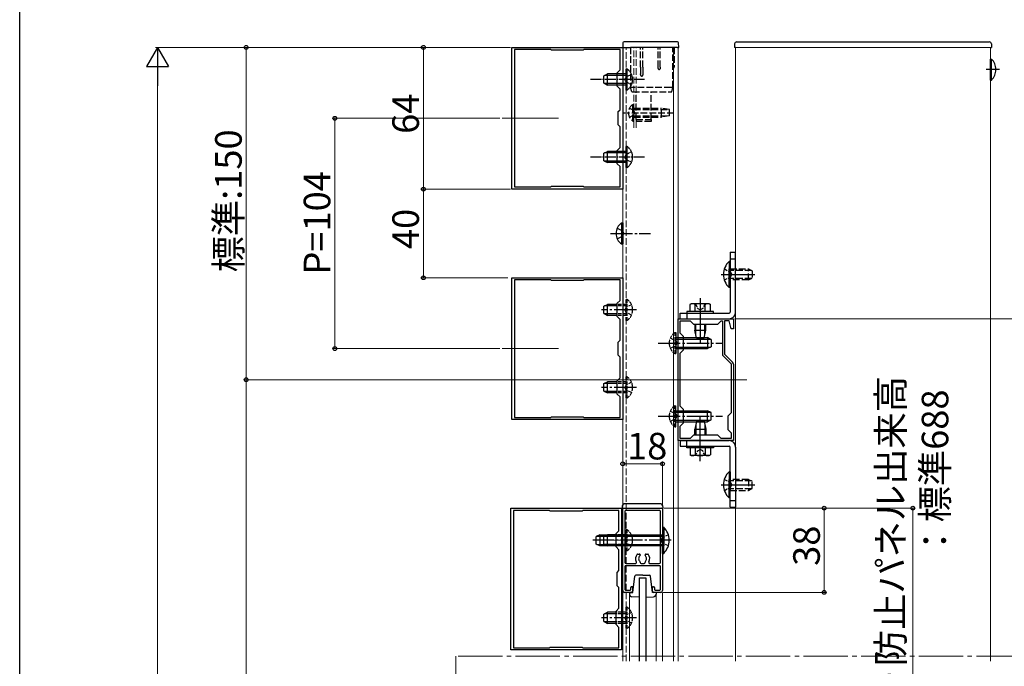
# Model space of a CAD drawing. Extents: x 0 to 1980, y 0 to 3204.
# Drawn here: x 0 to 445, y 944 to 1236 of the extents above; entities that cross this region are included whole.
import ezdxf

# ---------------------------------------------------------------- set-up
doc = ezdxf.new("R2010")
doc.units = 0
doc.linetypes.add('YCENTER_1', pattern=[13, 10, -1, 1, -1])
doc.linetypes.add('YHIDDEN_1', pattern=[4, 3, -1])
for name, color, linetype, lineweight in [('YKK_11', 7, 'CONTINUOUS', 30), ('YKK_12', 2, 'CONTINUOUS', 13), ('YKK_13', 4, 'CONTINUOUS', 30), ('YKK_D', 6, 'CONTINUOUS', 13)]:
    doc.layers.add(name, color=color, linetype=linetype, lineweight=lineweight)
doc.layers.add('YKK_ZWAK', color=7, linetype='CONTINUOUS')
doc.styles.get("Standard").update_dxf_attribs({"font": 'txt', "bigfont": 'BIGFONT'})

msp = doc.modelspace()

# ---------------------------------------------------------------- linework, layer by layer
at = {"layer": 'YKK_11', "linetype": 'ByBlock', "lineweight": -2, "ltscale": 0.5}
for p, q in [((222.24, 1159.31), (222.24, 1223.31)), ((222.24, 1223.31), (272.24, 1223.31)), ((272.24, 1223.31), (272.24, 1159.31)), ((223.44, 1222.31), (223.44, 1160.31)), ((223.44, 1222.31), (223.44, 1160.31)), ((239.74, 1222.31), (223.44, 1222.31)), ((240.04, 1222.01), (239.74, 1222.31)), ((254.44, 1222.01), (240.04, 1222.01)), ((254.74, 1222.31), (254.44, 1222.01)), ((271.04, 1222.31), (254.74, 1222.31)), ((271.04, 1213.11), (271.04, 1222.31)), ((269.74, 1211.81), (271.04, 1213.11)), ((269.74, 1205.81), (269.74, 1211.81)), ((271.04, 1204.51), (269.74, 1205.81)), ((271.04, 1195.11), (271.04, 1204.51)), ((270.24, 1194.31), (271.04, 1195.11)), ((270.24, 1188.31), (270.24, 1194.31)), ((271.04, 1187.51), (270.24, 1188.31)), ((271.04, 1178.11), (271.04, 1187.51)), ((269.74, 1176.81), (271.04, 1178.11)), ((269.74, 1170.81), (269.74, 1176.81)), ((271.04, 1169.51), (269.74, 1170.81)), ((271.04, 1160.31), (271.04, 1169.51)), ((223.44, 1160.31), (239.74, 1160.31)), ((239.74, 1160.31), (240.04, 1160.61)), ((240.04, 1160.61), (254.44, 1160.61)), ((254.44, 1160.61), (254.74, 1160.31)), ((254.74, 1160.31), (271.04, 1160.31)), ((272.24, 1159.31), (222.24, 1159.31)), ((222.24, 1055.31), (222.24, 1119.31)), ((222.24, 1119.31), (272.24, 1119.31)), ((223.44, 1118.31), (223.44, 1056.31)), ((223.44, 1118.31), (223.44, 1056.31)), ((239.74, 1118.31), (223.44, 1118.31)), ((240.04, 1118.01), (239.74, 1118.31)), ((254.44, 1118.01), (240.04, 1118.01)), ((254.74, 1118.31), (254.44, 1118.01)), ((271.04, 1118.31), (254.74, 1118.31)), ((271.04, 1109.11), (271.04, 1118.31)), ((272.24, 1119.31), (272.24, 1055.31)), ((269.74, 1107.81), (271.04, 1109.11)), ((269.74, 1101.81), (269.74, 1107.81)), ((271.04, 1100.51), (269.74, 1101.81)), ((271.04, 1091.11), (271.04, 1100.51)), ((297.24, 1045.81), (297.24, 1100.81)), ((297.24, 1100.81), (322.24, 1100.81)), ((298.24, 1094.31), (298.24, 1099.81)), ((298.24, 1099.81), (302.74, 1099.81)), ((302.74, 1099.81), (304.24, 1098.31)), ((304.24, 1098.31), (315.24, 1098.31)), ((315.24, 1098.31), (316.74, 1099.81)), ((316.74, 1099.81), (317.24, 1099.81)), ((317.24, 1099.81), (317.24, 1084.93)), ((320.31, 1099.81), (318.24, 1099.81)), ((318.24, 1099.81), (318.24, 1084.81)), ((321.24, 1096.31), (320.31, 1099.81)), ((322.24, 1100.81), (322.24, 1096.31)), ((299.74, 1092.81), (298.24, 1094.31)), ((322.24, 1096.31), (321.24, 1096.31)), ((270.24, 1090.31), (271.04, 1091.11)), ((270.24, 1084.31), (270.24, 1090.31)), ((299.74, 1086.81), (299.74, 1092.81)), ((298.24, 1085.31), (299.74, 1086.81)), ((298.24, 1061.31), (298.24, 1085.31)), ((298.24, 1061.31), (298.24, 1085.31)), ((318.24, 1084.81), (321.86, 1081.19)), ((271.04, 1083.51), (270.24, 1084.31)), ((271.04, 1074.11), (271.04, 1083.51)), ((317.62, 1084.01), (321.24, 1080.39)), ((321.24, 1080.39), (321.24, 1058.31)), ((322.24, 1080.27), (322.24, 1045.81)), ((269.74, 1072.81), (271.04, 1074.11)), ((269.74, 1066.81), (269.74, 1072.81)), ((271.04, 1065.51), (269.74, 1066.81)), ((271.04, 1056.31), (271.04, 1065.51)), ((299.74, 1059.81), (298.24, 1061.31)), ((299.74, 1053.81), (299.74, 1059.81)), ((321.24, 1058.31), (319.74, 1056.81)), ((272.24, 1055.31), (222.24, 1055.31)), ((223.44, 1056.31), (239.74, 1056.31)), ((239.74, 1056.31), (240.04, 1056.61)), ((240.04, 1056.61), (254.44, 1056.61)), ((254.44, 1056.61), (254.74, 1056.31)), ((254.74, 1056.31), (271.04, 1056.31)), ((298.24, 1052.31), (299.74, 1053.81)), ((319.74, 1056.81), (319.74, 1050.81)), ((298.24, 1046.81), (298.24, 1052.31)), ((319.74, 1050.81), (321.24, 1049.31)), ((321.24, 1049.31), (321.24, 1046.81)), ((322.24, 1045.81), (297.24, 1045.81)), ((302.74, 1046.81), (298.24, 1046.81)), ((304.24, 1048.31), (302.74, 1046.81)), ((315.24, 1048.31), (304.24, 1048.31)), ((316.74, 1046.81), (315.24, 1048.31)), ((321.24, 1046.81), (316.74, 1046.81)), ((221.74, 951.31), (221.74, 1015.31)), ((221.74, 1015.31), (271.74, 1015.31)), ((222.94, 1014.31), (222.94, 952.31)), ((222.94, 1014.31), (222.94, 952.31)), ((239.24, 1014.31), (222.94, 1014.31)), ((239.54, 1014.01), (239.24, 1014.31)), ((253.94, 1014.01), (239.54, 1014.01)), ((254.24, 1014.31), (253.94, 1014.01)), ((270.54, 1014.31), (254.24, 1014.31)), ((270.54, 1005.11), (270.54, 1014.31)), ((271.74, 1015.31), (271.74, 951.31)), ((272.24, 978.11), (272.24, 1015.01)), ((272.54, 1015.31), (289.94, 1015.31)), ((273.24, 1013.91), (273.24, 990.81)), ((288.94, 1014.21), (273.54, 1014.21)), ((289.24, 990.81), (289.24, 1013.91)), ((289.24, 990.81), (289.24, 1013.91)), ((290.24, 1015.01), (290.24, 978.11)), ((269.24, 1003.81), (270.54, 1005.11)), ((269.24, 997.81), (269.24, 1003.81)), ((270.54, 996.51), (269.24, 997.81)), ((270.54, 987.11), (270.54, 996.51)), ((278.97, 994.61), (279.69, 994.61)), ((280.09, 994.21), (280.09, 994.07)), ((282.39, 994.07), (282.39, 994.21)), ((282.79, 994.61), (283.52, 994.61)), ((269.74, 986.31), (270.54, 987.11)), ((273.24, 989.01), (273.24, 978.61)), ((285.42, 989.31), (273.54, 989.31)), ((273.74, 990.31), (277.96, 990.31)), ((280.09, 990.99), (280.09, 990.81)), ((280.59, 990.31), (281.89, 990.31)), ((282.39, 990.81), (282.39, 990.99)), ((284.53, 990.31), (285.52, 990.31)), ((288.94, 989.31), (285.42, 989.31)), ((285.52, 990.31), (288.74, 990.31)), ((289.24, 978.61), (289.24, 989.01)), ((269.74, 980.31), (269.74, 986.31)), ((270.54, 979.51), (269.74, 980.31)), ((270.54, 970.11), (270.54, 979.51)), ((273.54, 978.31), (275.64, 978.31)), ((275.94, 978.61), (275.94, 979.51)), ((276.24, 979.81), (276.44, 979.81)), ((276.74, 979.51), (276.74, 977.81)), ((285.74, 977.81), (285.74, 979.51)), ((286.04, 979.81), (286.24, 979.81)), ((286.54, 979.51), (286.54, 978.61)), ((286.84, 978.31), (288.94, 978.31)), ((276.24, 977.31), (273.04, 977.31)), ((289.44, 977.31), (286.24, 977.31)), ((269.24, 968.81), (270.54, 970.11)), ((269.24, 962.81), (269.24, 968.81)), ((270.54, 961.51), (269.24, 962.81)), ((270.54, 952.31), (270.54, 961.51)), ((271.74, 951.31), (221.74, 951.31)), ((222.94, 952.31), (239.24, 952.31)), ((239.24, 952.31), (239.54, 952.61)), ((239.54, 952.61), (253.94, 952.61)), ((253.94, 952.61), (254.24, 952.31)), ((254.24, 952.31), (270.54, 952.31))]:
    msp.add_line(p, q, dxfattribs=at)
for centre, radius, start, end in [((318.54, 1084.93), 1.3, 180, 225), ((320.94, 1080.27), 1.3, 360, 45), ((272.54, 1015.01), 0.3, 90, 180), ((273.54, 1013.91), 0.3, 90, 180), ((288.94, 1013.91), 0.3, 0, 90), ((289.94, 1015.01), 0.3, 0, 90), ((281.24, 992.51), 3.2, 141.6332, 207.3516), ((278.97, 994.31), 0.3, 89.9976, 141.6332), ((281.24, 992.51), 1.8, 134.7936, 226.3341), ((279.69, 994.21), 0.4, 359.9956, 90), ((279.69, 994.07), 0.4, 314.7898, 360), ((282.79, 994.21), 0.4, 90, 180), ((282.79, 994.07), 0.4, 179.9958, 225.203), ((281.24, 992.51), 1.8, 313.6711, 45.2078), ((283.52, 994.31), 0.3, 38.3663, 90), ((281.24, 992.51), 3.2, 332.6485, 38.3662), ((273.74, 990.81), 0.5, 180, 270), ((273.54, 989.01), 0.3, 90, 180), ((277.96, 990.81), 0.5, 270, 27.3516), ((279.79, 990.99), 0.3, 0.0035, 46.3389), ((280.59, 990.81), 0.5, 180, 270), ((281.89, 990.81), 0.5, 270, 360), ((282.69, 990.99), 0.3, 133.6706, 179.9999), ((284.53, 990.81), 0.5, 152.6483, 269.9999), ((288.74, 990.81), 0.5, 270, 360), ((288.94, 989.01), 0.3, 0, 90), ((273.04, 978.11), 0.8, 180, 270), ((273.54, 978.61), 0.3, 180, 270), ((275.64, 978.61), 0.3, 270.0029, 360), ((276.24, 979.51), 0.3, 90, 180.0058), ((276.44, 979.51), 0.3, 0, 90), ((286.04, 979.51), 0.3, 90, 180), ((286.24, 979.51), 0.3, 0, 90), ((286.84, 978.61), 0.3, 180, 270), ((288.94, 978.61), 0.3, 270, 360), ((289.44, 978.11), 0.8, 270, 360), ((276.24, 977.81), 0.5, 270, 360), ((286.24, 977.81), 0.5, 180, 270)]:
    msp.add_arc(centre, radius, start, end, dxfattribs=at)
at = {"layer": 'YKK_12', "ltscale": 0.5}
for p, q in [((272.24, 1016.71), (272.24, 1223.31)), ((272.24, 1223.31), (297.24, 1223.31)), ((295.24, 946.2), (295.24, 1223.31)), ((297.24, 946.2), (297.24, 1223.31)), ((323.24, 946.2), (323.24, 1223.31)), ((323.24, 1223.31), (438.24, 1223.31)), ((438.24, 946.2), (438.24, 1223.31)), ((272.24, 946.2), (272.24, 1015.31))]:
    msp.add_line(p, q, dxfattribs=at)
at = {"layer": 'YKK_12', "linetype": 'YHIDDEN_1'}
for p, q in [((273.74, 946.2), (273.74, 1223.31)), ((277.33, 1186.96), (277.33, 1223.31)), ((278.33, 1186.96), (278.33, 1223.31))]:
    msp.add_line(p, q, dxfattribs=at)
at = {"layer": 'YKK_12'}
for p, q in [((217.77, 1191.31), (243.2, 1191.31)), ((217.77, 1087.31), (243.2, 1087.31)), ((275.29, 977.31), (275.29, 946.2)), ((287.29, 977.31), (287.29, 946.2)), ((290.24, 977.31), (290.24, 946.2))]:
    msp.add_line(p, q, dxfattribs=at)
at = {"layer": 'YKK_12', "ltscale": 4}
msp.add_line((328.24, 1073.31), (106.07, 1073.31), dxfattribs=at)
at = {"layer": 'YKK_12', "linetype": 'YCENTER_1'}
msp.add_line((278.4, 1000.81), (262.65, 1000.81), dxfattribs=at)
at = {"layer": 'YKK_12', "linetype": 'YCENTER_1', "ltscale": 2}
for p, q in [((196.91, 948.44), (196.91, 908.44)), ((197.91, 948.44), (496.58, 948.44))]:
    msp.add_line(p, q, dxfattribs=at)
at = {"layer": 'YKK_13'}
for p, q in [((272.34, 1225.33), (272.23, 1223.31)), ((272.23, 1223.31), (275.73, 1223.31)), ((275.83, 1225.81), (272.84, 1225.81)), ((297.03, 1223.31), (275.73, 1223.31)), ((296.93, 1225.81), (275.83, 1225.81)), ((297.03, 1223.31), (297.53, 1223.31)), ((297.53, 1223.31), (297.43, 1225.33)), ((263.74, 1210.51), (265.44, 1211.31)), ((263.74, 1207.11), (263.74, 1210.51)), ((270.14, 1210.65), (264.05, 1210.65)), ((265.44, 1206.31), (265.44, 1211.31)), ((270.14, 1211.31), (265.44, 1211.31)), ((263.74, 1207.11), (265.44, 1206.31)), ((270.14, 1206.96), (264.05, 1206.96)), ((270.14, 1206.31), (265.44, 1206.31)), ((263.74, 1175.51), (265.44, 1176.31)), ((263.74, 1172.11), (263.74, 1175.51)), ((270.14, 1175.65), (264.05, 1175.65)), ((265.44, 1171.31), (265.44, 1176.31)), ((270.14, 1176.31), (265.44, 1176.31)), ((263.74, 1172.11), (265.44, 1171.31)), ((270.14, 1171.96), (264.05, 1171.96)), ((270.14, 1171.31), (265.44, 1171.31)), ((271.74, 1144.06), (272.24, 1144.06)), ((271.74, 1144.06), (271.74, 1134.56)), ((272.24, 1144.06), (272.24, 1134.56)), ((271.74, 1134.56), (272.24, 1134.56)), ((320.74, 1127.81), (323.24, 1127.81)), ((316.65, 1120.81), (331.94, 1120.81)), ((263.74, 1106.51), (265.44, 1107.31)), ((265.44, 1102.31), (265.44, 1107.31)), ((269.77, 1107.31), (265.44, 1107.31)), ((307.24, 1110.11), (307.24, 1089.61)), ((263.74, 1103.11), (263.74, 1106.51)), ((263.74, 1103.11), (265.44, 1102.31)), ((269.74, 1106.65), (264.05, 1106.65)), ((269.74, 1102.96), (264.05, 1102.96)), ((301.24, 1103.31), (301.24, 1100.81)), ((269.77, 1102.31), (265.44, 1102.31)), ((295.74, 1094.56), (296.24, 1094.56)), ((296.24, 1094.56), (296.24, 1085.06)), ((296.24, 1092.31), (310.54, 1092.31)), ((296.24, 1091.66), (311.93, 1091.66)), ((310.54, 1092.31), (310.54, 1087.31)), ((312.24, 1091.51), (310.54, 1092.31)), ((312.24, 1091.51), (312.24, 1088.11)), ((295.74, 1085.06), (296.24, 1085.06)), ((296.24, 1087.96), (311.93, 1087.96)), ((296.24, 1087.31), (310.54, 1087.31)), ((312.24, 1088.11), (310.54, 1087.31)), ((263.74, 1071.51), (265.44, 1072.31)), ((263.74, 1068.11), (263.74, 1071.51)), ((269.74, 1071.65), (264.05, 1071.65)), ((265.44, 1067.31), (265.44, 1072.31)), ((269.77, 1072.31), (265.44, 1072.31)), ((263.74, 1068.11), (265.44, 1067.31)), ((269.74, 1067.96), (264.05, 1067.96)), ((269.77, 1067.31), (265.44, 1067.31)), ((295.74, 1061.56), (296.24, 1061.56)), ((296.24, 1052.06), (296.24, 1061.56)), ((296.24, 1059.31), (310.54, 1059.31)), ((296.24, 1058.65), (311.93, 1058.65)), ((310.54, 1054.31), (310.54, 1059.31)), ((312.24, 1058.51), (310.54, 1059.31)), ((312.24, 1055.11), (312.24, 1058.51)), ((296.24, 1054.96), (311.93, 1054.96)), ((296.24, 1054.31), (310.54, 1054.31)), ((307.24, 1036.51), (307.24, 1057.01)), ((312.24, 1055.11), (310.54, 1054.31)), ((295.74, 1052.06), (296.24, 1052.06)), ((301.24, 1043.31), (301.24, 1045.81)), ((316.65, 1025.81), (331.94, 1025.81)), ((320.74, 1018.81), (323.24, 1018.81)), ((263.74, 1002.51), (265.44, 1003.31)), ((263.74, 999.11), (263.74, 1002.51)), ((269.74, 1002.65), (264.05, 1002.65)), ((265.44, 998.31), (265.44, 1003.31)), ((269.77, 1003.31), (265.44, 1003.31)), ((263.74, 999.11), (265.44, 998.31)), ((269.74, 998.96), (264.05, 998.96)), ((269.77, 998.31), (265.44, 998.31)), ((263.74, 967.51), (265.44, 968.31)), ((263.74, 964.11), (263.74, 967.51)), ((269.74, 967.65), (264.05, 967.65)), ((265.44, 963.31), (265.44, 968.31)), ((269.77, 968.31), (265.44, 968.31)), ((263.74, 964.11), (265.44, 963.31)), ((269.74, 963.96), (264.05, 963.96)), ((269.77, 963.31), (265.44, 963.31))]:
    msp.add_line(p, q, dxfattribs=at)
at = {"layer": 'YKK_13', "linetype": 'YHIDDEN_1'}
for p, q in [((275.83, 1223.31), (275.83, 1205.17)), ((280.33, 1214.43), (280.33, 1223.31)), ((281.33, 1214.43), (281.33, 1223.31)), ((288.23, 1214.43), (288.23, 1223.31)), ((289.23, 1214.43), (289.23, 1223.31)), ((294.93, 1205.17), (294.93, 1223.31)), ((295.43, 1223.31), (295.43, 1214.43)), ((280.33, 1214.43), (280.33, 1211.43)), ((281.33, 1214.43), (281.33, 1211.43)), ((295.38, 1214.2), (294.93, 1213.31)), ((276.83, 1205.17), (275.83, 1205.17)), ((276.33, 1203.31), (275.83, 1205.17)), ((293.93, 1205.17), (276.83, 1205.17)), ((294.93, 1205.17), (293.93, 1205.17)), ((294.43, 1203.31), (294.93, 1205.17)), ((276.33, 1203.31), (276.83, 1203.31)), ((276.83, 1203.31), (293.93, 1203.31)), ((278.33, 1190.81), (278.33, 1203.31)), ((285.05, 1190.81), (285.16, 1203.31)), ((293.93, 1203.31), (294.43, 1203.31)), ((275.32, 1195.86), (277.18, 1194.95)), ((276.82, 1190.06), (276.82, 1197.56)), ((276.82, 1197.56), (277.33, 1197.56)), ((277.33, 1190.06), (277.33, 1197.56)), ((277.33, 1195.81), (289.83, 1195.81)), ((289.83, 1191.81), (289.83, 1195.81)), ((293.33, 1195.26), (289.83, 1195.81)), ((272.33, 1193.81), (295.83, 1193.81)), ((275.32, 1191.76), (277.18, 1192.66)), ((277.18, 1194.95), (277.79, 1193.81)), ((277.18, 1192.66), (277.79, 1193.81)), ((277.33, 1195.21), (293.33, 1195.21)), ((277.33, 1192.41), (293.33, 1192.41)), ((277.33, 1191.81), (289.83, 1191.81)), ((293.33, 1192.36), (289.83, 1191.81)), ((293.33, 1192.36), (293.33, 1195.26)), ((276.82, 1190.06), (277.33, 1190.06)), ((278.33, 1190.81), (284.55, 1190.81)), ((278.33, 1190.81), (278.33, 1189.81)), ((285.04, 1189.81), (278.33, 1189.81)), ((284.55, 1190.81), (285.05, 1190.81)), ((285.05, 1190.81), (285.04, 1189.81)), ((269.74, 1141.66), (272.21, 1140.45)), ((269.74, 1136.96), (272.21, 1138.16)), ((272.21, 1140.45), (272.82, 1139.31)), ((272.21, 1138.16), (272.82, 1139.31)), ((320.74, 1123.31), (329.04, 1123.31)), ((330.43, 1122.65), (320.74, 1122.65)), ((329.04, 1118.31), (329.04, 1123.31)), ((329.04, 1123.31), (330.74, 1122.51)), ((330.74, 1122.51), (330.74, 1119.11)), ((330.43, 1118.96), (320.74, 1118.96)), ((329.04, 1118.31), (320.74, 1118.31)), ((329.04, 1118.31), (330.74, 1119.11)), ((329.04, 1028.31), (320.74, 1028.31)), ((330.43, 1027.65), (320.74, 1027.65)), ((329.04, 1028.31), (329.04, 1023.31)), ((329.04, 1028.31), (330.74, 1027.51)), ((330.74, 1024.11), (330.74, 1027.51)), ((330.43, 1023.96), (320.74, 1023.96)), ((320.74, 1023.31), (329.04, 1023.31)), ((329.04, 1023.31), (330.74, 1024.11))]:
    msp.add_line(p, q, dxfattribs=at)
at = {"layer": 'YKK_13', "ltscale": 0.5}
for p, q in [((322.78, 1224.86), (322.7, 1223.31)), ((323.24, 1223.31), (322.7, 1223.31)), ((323.78, 1225.81), (437.7, 1225.81)), ((438.24, 1223.31), (438.78, 1223.31)), ((438.7, 1224.86), (438.78, 1223.31)), ((438.24, 1208.56), (438.24, 1218.06)), ((438.24, 1218.06), (438.75, 1218.06)), ((438.75, 1208.56), (438.75, 1218.06)), ((438.24, 1211.31), (438.24, 1215.31)), ((438.24, 1208.56), (438.75, 1208.56)), ((320.74, 1130.81), (323.24, 1130.81)), ((320.74, 1130.81), (320.74, 1103.81)), ((323.24, 1103.81), (323.24, 1130.81)), ((320.24, 1126.71), (320.24, 1118.31)), ((320.74, 1126.71), (320.24, 1126.71)), ((320.74, 1126.71), (320.74, 1118.31)), ((317.83, 1120.81), (327.88, 1120.81)), ((320.24, 1114.91), (320.24, 1123.31)), ((320.74, 1114.91), (320.74, 1123.31)), ((320.74, 1114.91), (320.24, 1114.91)), ((303.24, 1107.61), (302.63, 1107.25)), ((302.63, 1104.11), (302.63, 1107.25)), ((311.24, 1107.61), (303.24, 1107.61)), ((304.93, 1104.11), (304.93, 1107.25)), ((307.24, 1107.56), (307.24, 1097.28)), ((309.55, 1104.11), (309.55, 1107.25)), ((311.24, 1107.61), (311.86, 1107.25)), ((311.86, 1104.11), (311.86, 1107.25)), ((298.24, 1103.31), (320.24, 1103.31)), ((298.24, 1100.81), (298.24, 1103.31)), ((313.24, 1104.11), (301.24, 1104.11)), ((301.24, 1104.11), (301.24, 1103.31)), ((301.24, 1103.31), (313.24, 1103.31)), ((311.86, 1104.11), (302.63, 1104.11)), ((309.74, 1104.11), (304.74, 1104.11)), ((313.24, 1103.31), (313.24, 1104.11)), ((298.24, 1100.81), (320.24, 1100.81)), ((304.74, 1098.31), (304.74, 1095.71)), ((305.23, 1093.37), (305.23, 1098.31)), ((309.26, 1093.37), (309.26, 1098.31)), ((309.74, 1095.71), (309.74, 1098.31)), ((304.74, 1095.71), (309.74, 1095.71)), ((305.49, 1092.11), (304.74, 1095.71)), ((308.99, 1092.11), (309.74, 1095.71)), ((305.49, 1092.11), (308.99, 1092.11)), ((305.49, 1054.51), (304.74, 1050.91)), ((305.49, 1054.51), (308.99, 1054.51)), ((308.99, 1054.51), (309.74, 1050.91)), ((304.74, 1048.31), (304.74, 1050.91)), ((304.74, 1050.91), (309.74, 1050.91)), ((305.23, 1053.24), (305.23, 1048.31)), ((307.24, 1039.05), (307.24, 1049.34)), ((309.26, 1053.24), (309.26, 1048.31)), ((309.74, 1050.91), (309.74, 1048.31)), ((298.24, 1045.81), (320.24, 1045.81)), ((298.24, 1045.81), (298.24, 1043.31)), ((298.24, 1043.31), (320.24, 1043.31)), ((301.24, 1043.31), (313.24, 1043.31)), ((301.24, 1042.51), (301.24, 1043.31)), ((313.24, 1042.51), (301.24, 1042.51)), ((302.63, 1042.51), (302.63, 1039.36)), ((311.86, 1042.51), (302.63, 1042.51)), ((309.74, 1042.51), (304.74, 1042.51)), ((304.93, 1042.51), (304.93, 1039.36)), ((309.55, 1042.51), (309.55, 1039.36)), ((311.86, 1042.51), (311.86, 1039.36)), ((313.24, 1043.31), (313.24, 1042.51)), ((320.74, 1015.81), (320.74, 1042.81)), ((323.24, 1042.81), (323.24, 1015.81)), ((303.24, 1039.01), (302.63, 1039.36)), ((311.24, 1039.01), (303.24, 1039.01)), ((311.24, 1039.01), (311.86, 1039.36)), ((320.24, 1031.71), (320.24, 1023.31)), ((320.74, 1031.71), (320.24, 1031.71)), ((320.74, 1031.71), (320.74, 1023.31)), ((320.24, 1019.91), (320.24, 1028.31)), ((320.74, 1019.91), (320.74, 1028.31)), ((317.83, 1025.81), (327.88, 1025.81)), ((320.74, 1019.91), (320.24, 1019.91)), ((271.94, 1015.81), (271.94, 1015.31)), ((271.94, 1015.31), (290.54, 1015.31)), ((289.04, 1017.31), (273.44, 1017.31)), ((290.54, 1015.31), (290.54, 1015.81)), ((320.74, 1015.81), (323.24, 1015.81)), ((290.24, 1006.71), (290.24, 998.31)), ((290.24, 1006.71), (290.75, 1006.71)), ((290.75, 1006.71), (290.75, 998.31)), ((261.94, 1003.31), (260.24, 1002.51)), ((260.24, 999.11), (260.24, 1002.51)), ((260.55, 1002.65), (269.74, 1002.65)), ((261.94, 1003.31), (261.94, 998.31)), ((261.94, 1003.31), (269.74, 1003.31)), ((273.24, 1003.31), (289.24, 1003.31)), ((273.24, 1002.65), (289.24, 1002.65)), ((290.24, 994.91), (290.24, 1003.31)), ((290.75, 994.91), (290.75, 1003.31)), ((261.94, 998.31), (260.24, 999.11)), ((260.55, 998.96), (269.74, 998.96)), ((269.74, 998.31), (261.94, 998.31)), ((273.24, 998.96), (289.24, 998.96)), ((289.24, 998.31), (273.24, 998.31)), ((290.24, 994.91), (290.75, 994.91)), ((276.79, 977.31), (277.73, 984.58)), ((281.29, 985.01), (278.23, 985.01)), ((279.74, 983.81), (282.74, 983.81)), ((279.74, 983.81), (279.74, 946.2)), ((281.29, 985.01), (284.36, 985.01)), ((282.74, 983.81), (282.74, 946.2)), ((285.74, 977.31), (284.85, 984.58)), ((275.29, 977.31), (275.29, 976.46)), ((275.29, 977.31), (276.79, 977.31)), ((279.74, 975.12), (276.44, 975.26)), ((282.74, 975.12), (286.14, 975.26)), ((287.29, 977.31), (285.74, 977.31)), ((287.29, 977.31), (287.29, 976.46))]:
    msp.add_line(p, q, dxfattribs=at)
at = {"layer": 'YKK_13', "linetype": 'YHIDDEN_1', "ltscale": 0.1}
for p, q in [((273.74, 1211.31), (270.14, 1211.31)), ((273.74, 1210.65), (270.14, 1210.65)), ((273.77, 1209.95), (273.16, 1208.81)), ((273.74, 1204.06), (273.74, 1213.56)), ((274.25, 1213.56), (273.74, 1213.56)), ((276.24, 1211.16), (273.77, 1209.95)), ((274.25, 1204.06), (274.25, 1213.56)), ((273.74, 1206.96), (270.14, 1206.96)), ((273.74, 1206.31), (270.14, 1206.31)), ((273.77, 1207.66), (273.16, 1208.81)), ((276.24, 1206.46), (273.77, 1207.66)), ((274.25, 1204.06), (273.74, 1204.06)), ((273.74, 1169.06), (273.74, 1178.56)), ((274.25, 1178.56), (273.74, 1178.56)), ((274.25, 1169.06), (274.25, 1178.56)), ((273.74, 1176.31), (270.14, 1176.31)), ((273.74, 1175.65), (270.14, 1175.65)), ((273.77, 1174.95), (273.16, 1173.81)), ((273.77, 1172.66), (273.16, 1173.81)), ((276.24, 1176.16), (273.77, 1174.95)), ((273.74, 1171.96), (270.14, 1171.96)), ((273.74, 1171.31), (270.14, 1171.31)), ((276.24, 1171.46), (273.77, 1172.66)), ((274.25, 1169.06), (273.74, 1169.06))]:
    msp.add_line(p, q, dxfattribs=at)
at = {"layer": 'YKK_13', "ltscale": 2}
msp.add_line((442.38, 1213.31), (436.32, 1213.31), dxfattribs=at)
at = {"layer": 'YKK_13', "linetype": 'YCENTER_1', "ltscale": 0.5}
for p, q in [((282.14, 1208.81), (257.74, 1208.81)), ((282.14, 1173.81), (257.74, 1173.81))]:
    msp.add_line(p, q, dxfattribs=at)
at = {"layer": 'YKK_13', "linetype": 'YCENTER_1'}
for p, q in [((266.74, 1139.31), (284.74, 1139.31)), ((278.4, 1104.81), (262.65, 1104.81)), ((288.24, 1089.81), (317.24, 1089.81)), ((278.4, 1069.81), (262.65, 1069.81)), ((288.24, 1056.81), (317.24, 1056.81)), ((294.19, 1000.81), (258.83, 1000.81)), ((278.4, 965.81), (262.65, 965.81))]:
    msp.add_line(p, q, dxfattribs=at)
at = {"layer": 'YKK_13', "linetype": 'YHIDDEN_1', "ltscale": 0.5}
for p, q in [((318.13, 1123.31), (320.91, 1121.95)), ((320.91, 1121.95), (321.52, 1120.81)), ((320.91, 1119.66), (321.52, 1120.81)), ((318.13, 1118.31), (320.91, 1119.66)), ((273.74, 1107.31), (269.77, 1107.31)), ((274.25, 1109.56), (273.74, 1109.56)), ((273.74, 1100.06), (273.74, 1109.56)), ((276.24, 1107.16), (273.77, 1105.95)), ((274.25, 1100.06), (274.25, 1109.56)), ((305.04, 1107.61), (306.09, 1105.45)), ((309.44, 1107.61), (308.39, 1105.45)), ((273.74, 1106.65), (269.74, 1106.65)), ((273.74, 1102.96), (269.74, 1102.96)), ((273.77, 1105.95), (273.16, 1104.81)), ((273.77, 1103.66), (273.16, 1104.81)), ((276.24, 1102.46), (273.77, 1103.66)), ((306.09, 1105.45), (307.24, 1104.84)), ((308.39, 1105.45), (307.24, 1104.84)), ((273.74, 1102.31), (269.77, 1102.31)), ((274.25, 1100.06), (273.74, 1100.06)), ((295.74, 1094.56), (295.74, 1085.06)), ((293.74, 1092.16), (296.21, 1090.95)), ((296.21, 1090.95), (296.82, 1089.81)), ((296.21, 1088.66), (296.82, 1089.81)), ((293.74, 1087.46), (296.21, 1088.66)), ((273.74, 1071.65), (269.74, 1071.65)), ((273.74, 1072.31), (269.77, 1072.31)), ((274.25, 1074.56), (273.74, 1074.56)), ((273.74, 1065.06), (273.74, 1074.56)), ((276.24, 1072.16), (273.77, 1070.95)), ((274.25, 1065.06), (274.25, 1074.56)), ((273.74, 1067.96), (269.74, 1067.96)), ((273.74, 1067.31), (269.77, 1067.31)), ((273.77, 1070.95), (273.16, 1069.81)), ((273.77, 1068.66), (273.16, 1069.81)), ((276.24, 1067.46), (273.77, 1068.66)), ((274.25, 1065.06), (273.74, 1065.06)), ((293.74, 1059.16), (296.21, 1057.95)), ((295.74, 1052.06), (295.74, 1061.56)), ((293.74, 1054.46), (296.21, 1055.66)), ((296.21, 1057.95), (296.82, 1056.81)), ((296.21, 1055.66), (296.82, 1056.81)), ((305.04, 1039.01), (306.09, 1041.16)), ((306.09, 1041.16), (307.24, 1041.77)), ((308.39, 1041.16), (307.24, 1041.77)), ((309.44, 1039.01), (308.39, 1041.16)), ((318.13, 1028.31), (320.91, 1026.95)), ((320.91, 1026.95), (321.52, 1025.81)), ((318.13, 1023.31), (320.91, 1024.66)), ((320.91, 1024.66), (321.52, 1025.81)), ((274.25, 1005.56), (273.74, 1005.56)), ((273.74, 996.06), (273.74, 1005.56)), ((274.25, 996.06), (274.25, 1005.56)), ((269.74, 1003.31), (273.24, 1003.31)), ((269.74, 1002.65), (273.24, 1002.65)), ((273.74, 1002.65), (269.74, 1002.65)), ((273.74, 1003.31), (269.77, 1003.31)), ((273.77, 1001.95), (273.16, 1000.81)), ((273.77, 999.66), (273.16, 1000.81)), ((276.24, 1003.16), (273.77, 1001.95)), ((289.24, 1003.31), (290.24, 1003.31)), ((289.24, 1002.65), (290.24, 1002.65)), ((290.08, 1001.95), (289.47, 1000.81)), ((290.08, 999.66), (289.47, 1000.81)), ((292.86, 1003.31), (290.08, 1001.95)), ((269.74, 998.96), (273.24, 998.96)), ((273.74, 998.96), (269.74, 998.96)), ((273.24, 998.31), (269.74, 998.31)), ((273.74, 998.31), (269.77, 998.31)), ((274.25, 996.06), (273.74, 996.06)), ((276.24, 998.46), (273.77, 999.66)), ((289.24, 998.96), (290.24, 998.96)), ((290.24, 998.31), (289.24, 998.31)), ((292.86, 998.31), (290.08, 999.66)), ((274.25, 970.56), (273.74, 970.56)), ((273.74, 961.06), (273.74, 970.56)), ((274.25, 961.06), (274.25, 970.56)), ((273.74, 967.65), (269.74, 967.65)), ((273.74, 968.31), (269.77, 968.31)), ((273.77, 966.95), (273.16, 965.81)), ((273.77, 964.66), (273.16, 965.81)), ((276.24, 968.16), (273.77, 966.95)), ((276.24, 963.46), (273.77, 964.66)), ((273.74, 963.96), (269.74, 963.96)), ((273.74, 963.31), (269.77, 963.31)), ((274.25, 961.06), (273.74, 961.06))]:
    msp.add_line(p, q, dxfattribs=at)
at = {"layer": 'YKK_13'}
for centre, radius, start, end in [((272.84, 1225.31), 0.5, 90, 177), ((296.93, 1225.31), 0.5, 3, 90), ((275.02, 1139.31), 5.77, 124.651, 235.349)]:
    msp.add_arc(centre, radius, start, end, dxfattribs=at)
at = {"layer": 'YKK_13', "ltscale": 0.5}
for centre, radius, start, end in [((323.78, 1224.81), 1, 90, 177), ((437.7, 1224.81), 1, 3, 90), ((434.08, 1213.31), 6.66, 314.515, 45.485), ((325.98, 1120.81), 8.23, 134.2189, 225.7811), ((303.78, 1105.56), 2.04, 55.6158, 124.3842), ((307.24, 1099.96), 7.64, 72.412, 107.588), ((310.71, 1105.56), 2.04, 55.6158, 124.3842), ((320.24, 1103.81), 0.5, 270, 0), ((320.24, 1103.81), 3, 270, 0), ((320.24, 1042.81), 3, 0, 90), ((320.24, 1042.81), 0.5, 0, 90), ((303.78, 1041.05), 2.04, 235.6158, 304.3842), ((307.24, 1046.65), 7.64, 252.412, 287.588), ((310.71, 1041.05), 2.04, 235.6158, 304.3842), ((325.98, 1025.81), 8.23, 134.2189, 225.7811), ((273.44, 1015.81), 1.5, 90, 180), ((289.04, 1015.81), 1.5, 0, 90), ((285.01, 1000.81), 8.23, 314.2189, 45.7811), ((278.23, 984.51), 0.5, 90, 172.0928), ((284.36, 984.51), 0.5, 7.9072, 90), ((276.49, 976.46), 1.2, 180, 267.589), ((286.09, 976.46), 1.2, 272.411, 0)]:
    msp.add_arc(centre, radius, start, end, dxfattribs=at)
at = {"layer": 'YKK_13', "linetype": 'YHIDDEN_1'}
for centre, radius, start, end in [((294.93, 1214.43), 0.5, 333.4349, 0), ((279.36, 1193.81), 4.53, 124.0667, 235.9333)]:
    msp.add_arc(centre, radius, start, end, dxfattribs=at)
at = {"layer": 'YKK_13', "linetype": 'YHIDDEN_1', "ltscale": 0.1}
for centre in [(270.97, 1208.81), (270.97, 1173.81)]:
    msp.add_arc(centre, 5.77, 304.651, 55.349, dxfattribs=at)
at = {"layer": 'YKK_13', "linetype": 'YHIDDEN_1', "ltscale": 0.5}
for centre, start, end in [((270.97, 1104.81), 304.651, 55.349), ((299.02, 1089.81), 124.651, 235.349), ((270.97, 1069.81), 304.651, 55.349), ((299.02, 1056.81), 124.651, 235.349), ((270.97, 1000.81), 304.651, 55.349), ((270.97, 965.81), 304.651, 55.349)]:
    msp.add_arc(centre, 5.77, start, end, dxfattribs=at)
at = {"layer": 'YKK_13', "linetype": 'YHIDDEN_1', "extrusion": (0, 0, -1)}
for centre in [(288.73, 1214.43), (280.83, 1211.43)]:
    msp.add_ellipse(centre, major_axis=(0, -1.12), ratio=0.447214, start_param=4.712389, end_param=7.853982, dxfattribs=at)
at = {"layer": 'YKK_13', "linetype": 'YHIDDEN_1'}
for p in [(280.83, 1210.31), (280.83, 1210.31), (288.73, 1213.31), (288.73, 1213.31)]:
    msp.add_point(p, dxfattribs=at)
at = {"layer": 'YKK_D', "lineweight": -2}
for p, q in [((62.24, 1223.31), (57.24, 1214.65)), ((62.24, 1223.31), (67.24, 1214.65)), ((62.24, 1223.31), (62.24, 1205.99)), ((57.24, 1214.65), (67.24, 1214.65))]:
    msp.add_line(p, q, dxfattribs=at)
at = {"layer": 'YKK_D'}
for p, q in [((221.54, 1223.31), (61.24, 1223.31)), ((221.54, 1223.31), (101.24, 1223.31)), ((102.24, 1223.31), (102.24, 1073.31)), ((221.54, 1223.31), (181.24, 1223.31)), ((182.24, 1223.31), (182.24, 1159.31)), ((62.24, 1213.31), (62.24, 234.76)), ((216.77, 1191.31), (141.24, 1191.31)), ((142.24, 1191.31), (142.24, 1087.31)), ((221.54, 1159.31), (181.24, 1159.31)), ((220.44, 1159.31), (181.24, 1159.31)), ((182.24, 1159.31), (182.24, 1119.31)), ((220.44, 1119.31), (181.24, 1119.31)), ((322.94, 1100.81), (691.74, 1100.81)), ((322.94, 1100.81), (731.74, 1100.81)), ((216.77, 1087.31), (141.24, 1087.31)), ((220.44, 1073.31), (101.24, 1073.31)), ((220.44, 1073.31), (101.24, 1073.31)), ((102.24, 1073.31), (102.24, 724.76)), ((272.24, 1016.01), (272.24, 1036.31)), ((290.24, 1016.01), (290.24, 1036.31)), ((272.24, 1035.31), (290.24, 1035.31)), ((290.94, 1015.31), (404.24, 1015.31)), ((290.94, 1015.31), (364.24, 1015.31)), ((363.24, 1015.31), (363.24, 977.31)), ((403.24, 1015.31), (403.24, 865.1)), ((290.44, 977.31), (364.24, 977.31))]:
    msp.add_line(p, q, dxfattribs=at)
at = {"layer": 'YKK_D', "linetype": 'ByBlock', "lineweight": -2}
for centre in [(102.24, 1223.31), (182.24, 1223.31), (142.24, 1191.31), (182.24, 1159.31), (182.24, 1159.31), (182.24, 1119.31), (142.24, 1087.31), (102.24, 1073.31), (102.24, 1073.31), (272.24, 1035.31), (290.24, 1035.31), (363.24, 1015.31), (403.24, 1015.31), (363.24, 977.31)]:
    msp.add_circle(centre, 0.85, dxfattribs=at)
at = {"layer": 'YKK_ZWAK'}
msp.add_line((0, 0), (0, 3120), dxfattribs=at)

# ---------------------------------------------------------------- texts
at = {"layer": 'YKK_D'}
for s, p in [('64', (180.24, 1184.27)), ('標準:150', (100.24, 1121.75)), ('P=104', (140.24, 1120.75)), ('40', (180.24, 1132.27)), ('足がかり防止パネル出来高', (399.24, 878.49)), ('\u3000\u3000\u3000\u3000\u3000\u3000\u3000：標準688', (419.24, 877.93)), ('38', (361.24, 989.27))]:
    msp.add_text(s, height=12, rotation=90, dxfattribs=at).set_placement(p)
msp.add_text('18', height=12, dxfattribs=at).set_placement((274.2, 1037.31))

doc.saveas('drawing.dxf')
